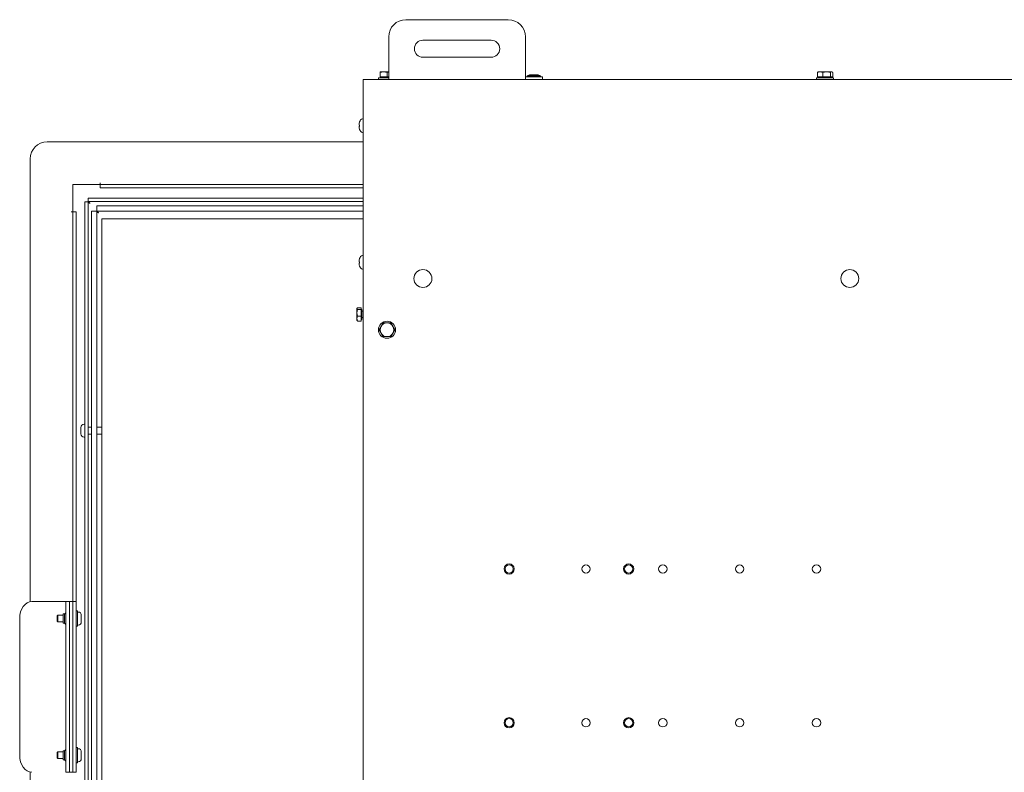
# Model space of a CAD drawing. Units: millimetres. Extents: x 0 to 3071, y 0 to 1444.
# Drawn here: x 798 to 1375, y 880 to 1321 of the extents above; entities that cross this region are included whole.
import ezdxf

# ---------------------------------------------------------------- set-up
doc = ezdxf.new("R2010")
doc.units = ezdxf.units.MM
doc.layers.add('Visible Edges(Audipack-ISO)', color=7, linetype='Continuous', lineweight=18)

# ---------------------------------------------------------------- blocks, each defined once
blk = doc.blocks.new('P3785_situation_Sheet_VIEW7')
at = {"layer": 'Visible Edges(Audipack-ISO)'}
for p, q in [((-296.95, 366.5), (-236.95, 366.5)), ((-306.95, 335.5), (-306.95, 356.5)), ((-286.95, 354.5), (-246.95, 354.5)), ((-226.95, 356.5), (-226.95, 335.5)), ((-246.95, 344.5), (-286.95, 344.5)), ((-309.95, 336), (-311.95, 336)), ((-311.95, 333), (-311.95, 335.64)), ((-306.95, 336), (-309.95, 336)), ((-307.95, 333), (-307.95, 335.64)), ((-306.95, 331.5), (-306.95, 335.5)), ((-226.95, 331.5), (-226.95, 335.5)), ((-55.95, 333), (-55.95, 335.64)), ((-55.45, 336), (-55.64, 335.9)), ((-54.38, 336), (-55.45, 336)), ((-50.55, 336), (-54.38, 336)), ((-52.8, 333), (-52.8, 335.64)), ((-47.63, 336), (-50.55, 336)), ((-48.3, 333), (-48.3, 335.64)), ((-47.45, 336), (-47.63, 336)), ((-47.45, 336), (-47.27, 335.9)), ((-46.95, 333), (-46.95, 335.64)), ((-321.95, 331.5), (-306.95, 331.5)), ((-321.95, 331.5), (-321.95, 327.5)), ((-312.95, 332.5), (-312.95, 331.5)), ((-306.95, 332.5), (-312.95, 332.5)), ((-307.95, 333), (-311.95, 333)), ((-311.3, 333), (-311.3, 332.5)), ((-306.95, 333), (-307.95, 333)), ((-226.95, 331.5), (-306.95, 331.5)), ((-216.95, 333), (-226.95, 333)), ((-226.95, 331.5), (484.95, 331.5)), ((-225.9, 333.6), (-225.9, 333)), ((-225.9, 333.6), (-218, 333.6)), ((-220, 334.2), (-223.9, 334.2)), ((-218, 333.6), (-218, 333)), ((-216.95, 333), (-216.95, 331.5)), ((-56.45, 332.5), (-56.45, 331.5)), ((-46.45, 332.5), (-56.45, 332.5)), ((-52.8, 333), (-55.95, 333)), ((-55.41, 332.7), (-55.41, 333)), ((-52.69, 332.7), (-55.41, 332.7)), ((-54.8, 332.7), (-54.8, 332.5)), ((-48.3, 333), (-52.8, 333)), ((-52.69, 332.7), (-52.69, 333)), ((-48.74, 332.7), (-52.69, 332.7)), ((-48.74, 332.7), (-48.74, 333)), ((-47.5, 332.7), (-48.74, 332.7)), ((-46.95, 333), (-48.3, 333)), ((-48.1, 332.7), (-48.1, 332.5)), ((-47.5, 332.7), (-47.5, 333)), ((-46.45, 332.5), (-46.45, 331.5)), ((-321.95, -274.5), (-321.95, 327.5)), ((-323.99, 306.62), (-323.99, 306.58)), ((-322.37, 308.46), (-321.95, 308.48)), ((-324.31, 304.07), (-323.99, 304.1)), ((-323.99, 304.74), (-323.99, 303.98)), ((-322.37, 300.54), (-321.95, 300.52)), ((-506.95, 295), (-321.95, 295)), ((-516.95, 25.9), (-516.95, 285)), ((-475.96, 271.01), (-475.95, 271.01)), ((-475.96, 270), (-475.96, 271.01)), ((-475.95, 271.01), (-475.95, 271)), ((-475.95, 271), (-475.95, 270)), ((-491.95, 270), (-475.96, 270)), ((-491.95, 254.01), (-491.95, 270)), ((-475.95, 270), (-475.95, 268)), ((-475.95, 270), (-321.95, 270)), ((-475.95, 268), (-321.95, 268)), ((-482.95, 259.9), (-484.95, 259.9)), ((-484.95, 259.9), (-484.95, -307.9)), ((-482.95, 259.9), (-482.95, -307.9)), ((-321.95, 262), (-482.85, 262)), ((-482.85, 260), (-482.85, 262)), ((-321.95, 260), (-482.85, 260)), ((-492.96, 254.01), (-491.95, 254.01)), ((-492.96, 254), (-492.96, 254.01)), ((-492.95, 254), (-492.96, 254)), ((-492.95, 254), (-491.95, 254)), ((-491.95, 36), (-491.95, 254)), ((-491.95, 254), (-489.95, 254)), ((-489.95, 36), (-489.95, 254)), ((-477.95, 254.4), (-480.95, 254.4)), ((-480.95, 254.4), (-480.95, -254.4)), ((-477.95, 254.4), (-477.95, -254.4)), ((-477.85, 257.5), (-477.85, 254.5)), ((-321.95, 257.5), (-477.85, 257.5)), ((-321.95, 254.5), (-477.85, 254.5)), ((-474.95, 250), (-321.95, 250)), ((-474.95, -250), (-474.95, 250)), ((-323.99, 226.62), (-323.99, 226.58)), ((-322.37, 228.46), (-321.95, 228.48)), ((-324.31, 224.07), (-323.99, 224.1)), ((-323.99, 224.74), (-323.99, 223.98)), ((-322.37, 220.54), (-321.95, 220.52)), ((-325.55, 197.5), (-325.48, 197.62)), ((-325.55, 197.5), (-325.55, 197.38)), ((-325.55, 197.38), (-325.55, 194.92)), ((-323.15, 197.9), (-325.24, 197.9)), ((-323.15, 196.87), (-325.24, 196.87)), ((-323.15, 197.9), (-323.15, 196.87)), ((-323.15, 196.95), (-322.75, 196.95)), ((-323.15, 196.87), (-323.15, 192.97)), ((-322.75, 191.05), (-322.75, 196.95)), ((-325.55, 194.92), (-325.55, 191.53)), ((-325.55, 191.53), (-325.55, 190.5)), ((-325.55, 190.5), (-325.48, 190.38)), ((-323.15, 192.97), (-325.24, 192.97)), ((-323.15, 192.97), (-323.15, 190.1)), ((-323.15, 191.05), (-322.75, 191.05)), ((-322.75, 195.81), (-321.95, 195.81)), ((-322.75, 192.19), (-321.95, 192.19)), ((-323.15, 190.1), (-325.24, 190.1)), ((-487.15, 124.1), (-487.15, 127.9)), ((-485.25, 129.8), (-484.95, 129.8)), ((-482.95, 128), (-480.95, 128)), ((-477.95, 128), (-474.95, 128)), ((-485.25, 122.2), (-484.95, 122.2)), ((-482.95, 124), (-480.95, 124)), ((-477.95, 124), (-474.95, 124)), ((-491.95, 36), (-491.95, 26)), ((-489.95, 26), (-489.95, 36)), ((-515.97, 26), (-505.66, 26)), ((-505.66, 26), (-503.54, 26)), ((-495.95, 26), (-503.54, 26)), ((-495.95, 26), (-493.95, 26)), ((-495.95, 16), (-495.95, 26)), ((-491.95, 26), (-493.95, 26)), ((-493.95, 16), (-493.95, 26)), ((-491.95, 26), (-491.95, 16)), ((-489.95, 26), (-491.95, 26)), ((-489.95, 26), (-489.95, 16)), ((-501.15, 17.57), (-500.72, 18)), ((-501.15, 14.43), (-501.15, 17.57)), ((-497.5, 18), (-500.72, 18)), ((-500.72, 18), (-500.72, 14)), ((-497.5, 18.65), (-496.75, 18.65)), ((-497.5, 13.35), (-497.5, 18.65)), ((-496.75, 13.35), (-496.75, 18.65)), ((-489.95, 20.5), (-489.15, 20.5)), ((-489.15, 20.5), (-489.15, 11.5)), ((-488.85, 19.8), (-489.15, 19.8)), ((-486.95, 17.9), (-486.95, 14.1)), ((-523.05, -64), (-523.05, 16)), ((-501.15, 14.43), (-500.72, 14)), ((-497.5, 14), (-500.72, 14)), ((-497.5, 13.35), (-496.75, 13.35)), ((-495.95, 16), (-495.95, -64)), ((-493.95, 16), (-493.95, -64)), ((-491.95, -64), (-491.95, 16)), ((-489.95, -64), (-489.95, 16)), ((-488.85, 12.2), (-489.15, 12.2)), ((-489.95, 11.5), (-489.15, 11.5)), ((-501.15, -62.43), (-500.72, -62)), ((-501.15, -65.57), (-501.15, -62.43)), ((-497.5, -62), (-500.72, -62)), ((-500.72, -62), (-500.72, -66)), ((-497.5, -61.35), (-496.75, -61.35)), ((-497.5, -66.65), (-497.5, -61.35)), ((-496.75, -66.65), (-496.75, -61.35)), ((-489.95, -59.5), (-489.15, -59.5)), ((-489.15, -59.5), (-489.15, -68.5)), ((-488.85, -60.2), (-489.15, -60.2)), ((-486.95, -62.1), (-486.95, -65.9)), ((-501.15, -65.57), (-500.72, -66)), ((-497.5, -66), (-500.72, -66)), ((-497.5, -66.65), (-496.75, -66.65)), ((-495.95, -74), (-495.95, -64)), ((-493.95, -74), (-493.95, -64)), ((-491.95, -64), (-491.95, -74)), ((-489.95, -64), (-489.95, -74)), ((-489.95, -68.5), (-489.15, -68.5)), ((-488.85, -67.8), (-489.15, -67.8)), ((-516.95, -333), (-516.95, -73.9)), ((-495.95, -74), (-493.95, -74)), ((-493.95, -74), (-491.95, -74)), ((-491.95, -74), (-489.95, -74))]:
    blk.add_line(p, q, dxfattribs=at)
for centre, radius in [((-286.95, 215), 5.25), ((-36.95, 215), 5.25), ((-307.95, 185), 5), ((-236.45, 45), 3), ((-236.45, 45), 2.39), ((-191.45, 45), 2.46), ((-166.45, 45), 3), ((-166.45, 45), 2.39), ((-146.45, 45), 2.46), ((-101.45, 45), 2.46), ((-56.45, 45), 2.46), ((-236.45, -45), 3), ((-236.45, -45), 2.39), ((-191.45, -45), 2.46), ((-166.45, -45), 3), ((-166.45, -45), 2.39), ((-146.45, -45), 2.46), ((-101.45, -45), 2.46), ((-56.45, -45), 2.46)]:
    blk.add_circle(centre, radius, dxfattribs=at)
at = {"layer": 'Visible Edges(Audipack-ISO)', "extrusion": (0, 0, -1)}
for centre, radius, start, end in [((296.95, 356.5), 10, 360, 90), ((236.95, 356.5), 10, 90, 180), ((286.95, 349.5), 5, 270, 90), ((246.95, 349.5), 5, 90, 270), ((223.9, 330.57), 3.63, 56.60151, 90), ((220, 330.57), 3.63, 90, 123.39849), ((323.82, 306.62), 0.166, 360, 19.55915), ((317.85, 304.5), 6.5, 19.55915, 30.79133), ((322.32, 307.16), 1.3, 30.79133, 88), ((323.82, 302.38), 0.166, 340.44085, 353.73928), ((317.85, 304.5), 6.5, 329.20867, 340.44085), ((322.32, 301.84), 1.3, 272, 329.20867), ((506.95, 285), 10, 360, 90), ((323.82, 226.62), 0.166, 360, 19.55915), ((317.85, 224.5), 6.5, 19.55915, 30.79133), ((322.32, 227.16), 1.3, 30.79133, 88), ((323.82, 222.38), 0.166, 340.44085, 353.73928), ((317.85, 224.5), 6.5, 329.20867, 340.44085), ((322.32, 221.84), 1.3, 272, 329.20867), ((485.25, 127.9), 1.9, 360, 90), ((485.25, 124.1), 1.9, 270, 360), ((497.49, 20), 1.54, 180, 241.30134), ((488.85, 17.9), 1.9, 90, 180), ((497.49, 12), 1.54, 118.69866, 180), ((488.85, 14.1), 1.9, 180, 270), ((497.49, -60), 1.54, 180, 241.30134), ((488.85, -62.1), 1.9, 90, 180), ((497.49, -68), 1.54, 118.69866, 180), ((488.85, -65.9), 1.9, 180, 270)]:
    blk.add_arc(centre, radius, start, end, dxfattribs=at)
at = {"layer": 'Visible Edges(Audipack-ISO)'}
for start, end in [(150, 210), (90, 150), (30, 90), (330, 30), (210, 270), (270, 330)]:
    blk.add_arc((-307.95, 185), 4, start, end, dxfattribs=at)
for centre, major_axis, ratio, start_param, end_param in [((-317.87, 304.49), (3.16, -5.68), 0.99501, 3.868803, 4.098094), ((-317.87, 304.69), (-6.47, -0.57), 0.048562, 5.946284, 6.175106), ((-317.87, 304.69), (-6.47, -0.57), 0.086679, 0.096213, 0.329539), ((-317.87, 224.49), (3.16, -5.68), 0.99501, 3.868803, 4.098094), ((-317.87, 224.69), (-6.47, -0.57), 0.048562, 5.946284, 6.175106), ((-317.87, 224.69), (-6.47, -0.57), 0.086679, 0.096213, 0.329539)]:
    blk.add_ellipse(centre, major_axis=major_axis, ratio=ratio, start_param=start_param, end_param=end_param, dxfattribs=at)
at = {"layer": 'Visible Edges(Audipack-ISO)', "extrusion": (0, 0, -1)}
for centre, major_axis, ratio, start_param, end_param in [((-317.87, 304.52), (4.58, 4.61), 0.992417, 4.029751, 4.263076), ((-317.87, 304.31), (-6.47, 0.57), 0.048562, 5.941781, 6.175106), ((-317.87, 304.51), (3.16, 5.68), 0.99501, 3.864768, 4.098094), ((-317.87, 224.52), (4.58, 4.61), 0.992417, 4.029751, 4.263076), ((-317.87, 224.31), (-6.47, 0.57), 0.048562, 5.941781, 6.175106), ((-317.87, 224.51), (3.16, 5.68), 0.99501, 3.864768, 4.098094), ((-515.97, 16), (0, 10), 0.707107, 4.712389, 6.283185), ((-515.97, -64), (0, -10), 0.707107, 0, 1.570796)]:
    blk.add_ellipse(centre, major_axis=major_axis, ratio=ratio, start_param=start_param, end_param=end_param, dxfattribs=at)
at = {"layer": 'Visible Edges(Audipack-ISO)'}
for points, knots in [([(-311.95, 335.64), (-311.95, 335.65), (-311.95, 335.67), (-311.95, 335.7), (-311.95, 335.73), (-311.95, 335.75), (-311.95, 335.78), (-311.95, 335.8), (-311.95, 335.82), (-311.95, 335.84), (-311.95, 335.86), (-311.95, 335.88), (-311.95, 335.9), (-311.95, 335.91), (-311.95, 335.93), (-311.95, 335.94), (-311.95, 335.95), (-311.95, 335.96), (-311.95, 335.97), (-311.95, 335.98), (-311.95, 335.98), (-311.95, 335.99), (-311.95, 335.99), (-311.95, 336), (-311.95, 336), (-311.95, 336), (-311.95, 336)], [0, 0, 0, 0, 0.0301436, 0.058794, 0.0859866, 0.111753, 0.136123, 0.1591238, 0.1807803, 0.201115, 0.2201483, 0.2378985, 0.2543819, 0.2696127, 0.2836034, 0.2963641, 0.3079036, 0.318228, 0.3273425, 0.3352499, 0.3419513, 0.3474453, 0.3517294, 0.354799, 0.3566474, 0.3572658, 0.3572658, 0.3572658, 0.3572658]), ([(-309.95, 336), (-309.98, 336), (-310.03, 336), (-310.11, 336), (-310.19, 335.99), (-310.27, 335.99), (-310.35, 335.98), (-310.43, 335.98), (-310.51, 335.97), (-310.59, 335.96), (-310.67, 335.95), (-310.76, 335.94), (-310.84, 335.93), (-310.92, 335.91), (-311, 335.9), (-311.08, 335.88), (-311.17, 335.86), (-311.25, 335.84), (-311.33, 335.82), (-311.42, 335.8), (-311.51, 335.78), (-311.59, 335.75), (-311.68, 335.73), (-311.77, 335.7), (-311.86, 335.67), (-311.92, 335.65), (-311.95, 335.64)], [0, 0, 0, 0, 0.080172, 0.160175, 0.240091, 0.320002, 0.399988, 0.48013, 0.560507, 0.641198, 0.722282, 0.803837, 0.885942, 0.968676, 1.052119, 1.136351, 1.221453, 1.307508, 1.3946, 1.482813, 1.572234, 1.662953, 1.755061, 1.84865, 1.943819, 2.040667, 2.040667, 2.040667, 2.040667]), ([(-307.95, 335.64), (-307.98, 335.65), (-308.05, 335.67), (-308.14, 335.7), (-308.23, 335.73), (-308.31, 335.75), (-308.4, 335.78), (-308.49, 335.8), (-308.57, 335.82), (-308.66, 335.84), (-308.74, 335.86), (-308.83, 335.88), (-308.91, 335.9), (-308.99, 335.91), (-309.07, 335.93), (-309.15, 335.94), (-309.23, 335.95), (-309.31, 335.96), (-309.39, 335.97), (-309.47, 335.98), (-309.55, 335.98), (-309.63, 335.99), (-309.71, 335.99), (-309.79, 336), (-309.87, 336), (-309.93, 336), (-309.95, 336)], [0, 0, 0, 0, 0.096847, 0.192016, 0.285606, 0.377714, 0.468433, 0.557854, 0.646067, 0.733158, 0.819214, 0.904316, 0.988548, 1.071991, 1.154725, 1.23683, 1.318385, 1.399469, 1.48016, 1.560537, 1.640679, 1.720665, 1.800576, 1.880492, 1.960495, 2.040667, 2.040667, 2.040667, 2.040667]), ([(-306.95, 335.91), (-306.97, 335.9), (-306.99, 335.9), (-307.03, 335.89), (-307.07, 335.88), (-307.11, 335.87), (-307.15, 335.87), (-307.19, 335.86), (-307.23, 335.85), (-307.27, 335.84), (-307.32, 335.83), (-307.36, 335.82), (-307.4, 335.81), (-307.44, 335.8), (-307.48, 335.79), (-307.52, 335.77), (-307.56, 335.76), (-307.61, 335.75), (-307.65, 335.74), (-307.69, 335.73), (-307.73, 335.71), (-307.78, 335.7), (-307.82, 335.69), (-307.87, 335.67), (-307.91, 335.66), (-307.94, 335.65), (-307.95, 335.64)], [0, 0, 0, 0, 0.040236, 0.080654, 0.121262, 0.16207, 0.203087, 0.244321, 0.285783, 0.327481, 0.369425, 0.411625, 0.45409, 0.496829, 0.539854, 0.583172, 0.626795, 0.670733, 0.714996, 0.759594, 0.804539, 0.849839, 0.895508, 0.941555, 0.987992, 1.03483, 1.03483, 1.03483, 1.03483]), ([(-54.38, 336), (-54.4, 336), (-54.44, 336), (-54.5, 336), (-54.57, 335.99), (-54.63, 335.99), (-54.69, 335.98), (-54.76, 335.98), (-54.82, 335.97), (-54.88, 335.96), (-54.94, 335.95), (-55.01, 335.94), (-55.07, 335.93), (-55.14, 335.91), (-55.2, 335.9), (-55.27, 335.88), (-55.33, 335.86), (-55.4, 335.84), (-55.47, 335.82), (-55.53, 335.8), (-55.6, 335.78), (-55.67, 335.75), (-55.74, 335.73), (-55.81, 335.7), (-55.88, 335.67), (-55.93, 335.65), (-55.95, 335.64)], [0, 0, 0, 0, 0.063199, 0.126274, 0.189298, 0.252344, 0.315486, 0.378795, 0.442341, 0.506195, 0.570426, 0.635105, 0.700301, 0.766084, 0.832524, 0.899692, 0.96766, 1.036499, 1.106282, 1.177083, 1.248979, 1.322046, 1.396363, 1.472011, 1.549074, 1.627638, 1.627638, 1.627638, 1.627638]), ([(-55.95, 335.64), (-55.95, 335.65), (-55.94, 335.66), (-55.93, 335.67), (-55.91, 335.68), (-55.9, 335.7), (-55.88, 335.71), (-55.87, 335.72), (-55.86, 335.73), (-55.84, 335.75), (-55.83, 335.76), (-55.82, 335.77), (-55.8, 335.78), (-55.79, 335.79), (-55.78, 335.8), (-55.76, 335.81), (-55.75, 335.82), (-55.74, 335.83), (-55.72, 335.84), (-55.71, 335.85), (-55.7, 335.86), (-55.69, 335.86), (-55.67, 335.87), (-55.66, 335.88), (-55.65, 335.89), (-55.64, 335.89), (-55.64, 335.9)], [0, 0, 0, 0, 0.0197599, 0.0392371, 0.0584372, 0.0773656, 0.0960281, 0.1144298, 0.132576, 0.1504721, 0.1681236, 0.1855351, 0.2027124, 0.2196603, 0.2363841, 0.2528886, 0.2691792, 0.2852607, 0.3011383, 0.3168171, 0.3323022, 0.3475986, 0.3627116, 0.3776459, 0.3924068, 0.4069996, 0.4069996, 0.4069996, 0.4069996]), ([(-52.8, 335.64), (-52.82, 335.65), (-52.87, 335.67), (-52.94, 335.7), (-53.01, 335.73), (-53.08, 335.75), (-53.15, 335.78), (-53.22, 335.8), (-53.29, 335.82), (-53.36, 335.84), (-53.42, 335.86), (-53.49, 335.88), (-53.55, 335.9), (-53.62, 335.91), (-53.68, 335.93), (-53.75, 335.94), (-53.81, 335.95), (-53.87, 335.96), (-53.94, 335.97), (-54, 335.98), (-54.06, 335.98), (-54.12, 335.99), (-54.19, 335.99), (-54.25, 336), (-54.31, 336), (-54.36, 336), (-54.38, 336)], [0, 0, 0, 0, 0.078563, 0.155626, 0.231275, 0.305592, 0.378659, 0.450554, 0.521356, 0.591139, 0.659978, 0.727945, 0.795114, 0.861554, 0.927337, 0.992533, 1.057212, 1.121443, 1.185297, 1.248843, 1.312151, 1.375293, 1.43834, 1.501364, 1.564439, 1.627638, 1.627638, 1.627638, 1.627638]), ([(-50.55, 336), (-50.58, 336), (-50.64, 336), (-50.73, 336), (-50.82, 335.99), (-50.91, 335.99), (-51, 335.98), (-51.09, 335.98), (-51.18, 335.97), (-51.27, 335.96), (-51.36, 335.95), (-51.45, 335.94), (-51.54, 335.93), (-51.63, 335.91), (-51.73, 335.9), (-51.82, 335.88), (-51.91, 335.86), (-52.01, 335.84), (-52.1, 335.82), (-52.2, 335.8), (-52.3, 335.78), (-52.4, 335.75), (-52.49, 335.73), (-52.6, 335.7), (-52.7, 335.67), (-52.77, 335.65), (-52.8, 335.64)], [0, 0, 0, 0, 0.090183, 0.18017, 0.270051, 0.359913, 0.449842, 0.539925, 0.630247, 0.720893, 0.811946, 0.903491, 0.995614, 1.0884, 1.181934, 1.276302, 1.371594, 1.467896, 1.565301, 1.6639, 1.763787, 1.865059, 1.967814, 2.072154, 2.178184, 2.286013, 2.286013, 2.286013, 2.286013]), ([(-48.3, 335.64), (-48.34, 335.65), (-48.4, 335.67), (-48.51, 335.7), (-48.61, 335.73), (-48.71, 335.75), (-48.8, 335.78), (-48.9, 335.8), (-49, 335.82), (-49.09, 335.84), (-49.19, 335.86), (-49.28, 335.88), (-49.37, 335.9), (-49.47, 335.91), (-49.56, 335.93), (-49.65, 335.94), (-49.74, 335.95), (-49.83, 335.96), (-49.92, 335.97), (-50.01, 335.98), (-50.1, 335.98), (-50.19, 335.99), (-50.28, 335.99), (-50.37, 336), (-50.46, 336), (-50.52, 336), (-50.55, 336)], [0, 0, 0, 0, 0.107828, 0.213859, 0.318199, 0.420954, 0.522226, 0.622113, 0.720711, 0.818116, 0.914419, 1.00971, 1.104079, 1.197613, 1.290399, 1.382521, 1.474067, 1.56512, 1.655766, 1.746087, 1.83617, 1.9261, 2.015962, 2.105843, 2.19583, 2.286013, 2.286013, 2.286013, 2.286013]), ([(-47.63, 336), (-47.64, 336), (-47.65, 336), (-47.68, 336), (-47.71, 335.99), (-47.74, 335.99), (-47.76, 335.98), (-47.79, 335.98), (-47.82, 335.97), (-47.84, 335.96), (-47.87, 335.95), (-47.9, 335.94), (-47.92, 335.93), (-47.95, 335.91), (-47.98, 335.9), (-48.01, 335.88), (-48.04, 335.86), (-48.06, 335.84), (-48.09, 335.82), (-48.12, 335.8), (-48.15, 335.78), (-48.18, 335.75), (-48.21, 335.73), (-48.24, 335.7), (-48.27, 335.67), (-48.29, 335.65), (-48.3, 335.64)], [0, 0, 0, 0, 0.0269912, 0.0539754, 0.081029, 0.1082268, 0.1356421, 0.1633453, 0.1914055, 0.2198891, 0.248861, 0.278384, 0.3085192, 0.3393258, 0.3708618, 0.4031842, 0.4363488, 0.4704107, 0.5054246, 0.5414449, 0.5785262, 0.616723, 0.6560913, 0.696687, 0.7385675, 0.7817922, 0.7817922, 0.7817922, 0.7817922]), ([(-46.95, 335.64), (-46.96, 335.65), (-46.99, 335.67), (-47.02, 335.7), (-47.05, 335.73), (-47.08, 335.75), (-47.11, 335.78), (-47.13, 335.8), (-47.16, 335.82), (-47.19, 335.84), (-47.22, 335.86), (-47.25, 335.88), (-47.28, 335.9), (-47.3, 335.91), (-47.33, 335.93), (-47.36, 335.94), (-47.39, 335.95), (-47.41, 335.96), (-47.44, 335.97), (-47.47, 335.98), (-47.49, 335.98), (-47.52, 335.99), (-47.55, 335.99), (-47.57, 336), (-47.6, 336), (-47.62, 336), (-47.63, 336)], [0, 0, 0, 0, 0.0432248, 0.0851052, 0.1257009, 0.165069, 0.203266, 0.2403472, 0.2763675, 0.3113813, 0.3454433, 0.3786079, 0.4109303, 0.4424666, 0.4732732, 0.5034084, 0.5329313, 0.5619031, 0.5903868, 0.6184467, 0.6461503, 0.6735654, 0.7007633, 0.7278169, 0.754801, 0.7817922, 0.7817922, 0.7817922, 0.7817922]), ([(-324.31, 305.19), (-324.31, 305.19), (-324.31, 305.18), (-324.31, 305.17), (-324.31, 305.16), (-324.31, 305.15), (-324.31, 305.14), (-324.31, 305.13), (-324.32, 305.11), (-324.32, 305.1), (-324.32, 305.09), (-324.32, 305.08), (-324.32, 305.07), (-324.32, 305.06), (-324.32, 305.05), (-324.32, 305.04), (-324.32, 305.03), (-324.32, 305.03), (-324.32, 305.02), (-324.32, 305.01), (-324.32, 305), (-324.32, 304.99), (-324.32, 304.99), (-324.32, 304.98), (-324.32, 304.97), (-324.32, 304.97), (-324.32, 304.97)], [0, 0, 0, 0, 0.0108251, 0.0217396, 0.0327099, 0.043701, 0.0546782, 0.0656067, 0.0764517, 0.0871788, 0.0977531, 0.1081401, 0.1183093, 0.1282382, 0.1379047, 0.1472869, 0.1563629, 0.1651109, 0.1735088, 0.181535, 0.1891675, 0.1964156, 0.2034045, 0.21013, 0.2165681, 0.2226956, 0.2226956, 0.2226956, 0.2226956]), ([(-324.31, 304.84), (-324.31, 304.84), (-324.31, 304.84), (-324.31, 304.84), (-324.31, 304.85), (-324.32, 304.85), (-324.32, 304.86), (-324.32, 304.86), (-324.32, 304.87), (-324.32, 304.88), (-324.32, 304.89), (-324.32, 304.91), (-324.32, 304.92), (-324.32, 304.93), (-324.32, 304.95), (-324.32, 304.96), (-324.32, 304.98), (-324.32, 304.99), (-324.32, 305.01), (-324.32, 305.03), (-324.32, 305.05), (-324.32, 305.07), (-324.31, 305.08), (-324.31, 305.1), (-324.31, 305.12), (-324.31, 305.13), (-324.31, 305.14)], [0, 0, 0, 0, 0.0024413, 0.0057774, 0.0101654, 0.0156741, 0.022339, 0.030181, 0.0391843, 0.0492509, 0.0602666, 0.0721147, 0.0846777, 0.0978629, 0.1119814, 0.1270721, 0.1430233, 0.1597232, 0.1770602, 0.1949218, 0.2131751, 0.2316634, 0.2502286, 0.2687126, 0.2869571, 0.3049502, 0.3049502, 0.3049502, 0.3049502]), ([(-324.31, 304.16), (-324.31, 304.16), (-324.31, 304.16), (-324.31, 304.16), (-324.31, 304.16), (-324.31, 304.16), (-324.31, 304.15), (-324.31, 304.15), (-324.32, 304.15), (-324.32, 304.14), (-324.32, 304.14), (-324.32, 304.14), (-324.32, 304.13), (-324.32, 304.12), (-324.32, 304.12), (-324.32, 304.11), (-324.32, 304.11), (-324.32, 304.1), (-324.32, 304.09), (-324.32, 304.08), (-324.32, 304.08), (-324.32, 304.07), (-324.32, 304.06), (-324.32, 304.05), (-324.32, 304.04), (-324.32, 304.03), (-324.32, 304.03)], [0, 0, 0, 0, 0.0013839, 0.003054, 0.0050662, 0.0074531, 0.0102344, 0.0134225, 0.0170258, 0.0210504, 0.0255007, 0.03038, 0.0356825, 0.0413859, 0.0474656, 0.0538966, 0.0606536, 0.0677111, 0.0750435, 0.0826248, 0.0904293, 0.0984652, 0.106871, 0.1156435, 0.1247586, 0.1341923, 0.1341923, 0.1341923, 0.1341923]), ([(-324.31, 303.81), (-324.31, 303.82), (-324.31, 303.83), (-324.31, 303.85), (-324.31, 303.86), (-324.32, 303.88), (-324.32, 303.9), (-324.32, 303.92), (-324.32, 303.93), (-324.32, 303.95), (-324.32, 303.96), (-324.32, 303.98), (-324.32, 303.99), (-324.32, 304), (-324.32, 304.02), (-324.32, 304.03), (-324.32, 304.04), (-324.32, 304.05), (-324.32, 304.05), (-324.32, 304.06), (-324.32, 304.07), (-324.32, 304.07), (-324.31, 304.07), (-324.31, 304.07), (-324.31, 304.07), (-324.31, 304.07), (-324.31, 304.07)], [0, 0, 0, 0, 0.0180294, 0.0362434, 0.054484, 0.072592, 0.0904085, 0.1077748, 0.1245467, 0.1406176, 0.1558873, 0.1702553, 0.1836214, 0.1959093, 0.2074034, 0.2181323, 0.2279884, 0.2368656, 0.2446603, 0.2512759, 0.2566794, 0.2609156, 0.2640644, 0.2662957, 0.2680295, 0.2700086, 0.2700086, 0.2700086, 0.2700086]), ([(-323.98, 303.97), (-323.98, 303.97), (-323.98, 303.97), (-323.98, 303.97), (-323.98, 303.97), (-323.98, 303.97), (-323.98, 303.97), (-323.98, 303.97), (-323.98, 303.97), (-323.98, 303.97), (-323.98, 303.97), (-323.99, 303.98), (-323.99, 303.98), (-323.99, 303.98), (-323.99, 303.98), (-323.99, 303.98), (-323.99, 303.98), (-323.99, 303.98), (-323.99, 303.98), (-323.99, 303.98), (-323.99, 303.98), (-323.99, 303.98), (-323.99, 303.98), (-323.99, 303.98), (-323.99, 303.98), (-323.99, 303.98), (-323.99, 303.98)], [0, 0, 0, 0, 0.00075327, 0.00148072, 0.00218331, 0.00286025, 0.00351138, 0.00413651, 0.00473492, 0.0053065, 0.00585112, 0.00636818, 0.00685764, 0.00731926, 0.00775316, 0.00815925, 0.00853758, 0.00888866, 0.00921292, 0.00951114, 0.00978453, 0.01003527, 0.01026574, 0.01047953, 0.01068179, 0.01087689, 0.01087689, 0.01087689, 0.01087689]), ([(-481.95, 259), (-481.98, 259.01), (-482.02, 259.04), (-482.08, 259.07), (-482.15, 259.11), (-482.21, 259.15), (-482.27, 259.19), (-482.34, 259.22), (-482.4, 259.26), (-482.45, 259.3), (-482.51, 259.34), (-482.56, 259.37), (-482.61, 259.41), (-482.66, 259.45), (-482.71, 259.49), (-482.75, 259.52), (-482.78, 259.56), (-482.82, 259.6), (-482.85, 259.64), (-482.88, 259.67), (-482.9, 259.71), (-482.92, 259.75), (-482.94, 259.79), (-482.95, 259.82), (-482.95, 259.86), (-482.95, 259.89), (-482.95, 259.9)], [0, 0, 0, 0, 0.075528, 0.150602, 0.225095, 0.298828, 0.371678, 0.443448, 0.514021, 0.58296, 0.649923, 0.714858, 0.777676, 0.838306, 0.896675, 0.952787, 1.006359, 1.057395, 1.105972, 1.152222, 1.196365, 1.238495, 1.278855, 1.31784, 1.355904, 1.393539, 1.393539, 1.393539, 1.393539]), ([(-482.85, 260), (-482.84, 260), (-482.82, 260), (-482.78, 259.99), (-482.74, 259.98), (-482.7, 259.97), (-482.67, 259.95), (-482.63, 259.92), (-482.59, 259.9), (-482.55, 259.87), (-482.52, 259.83), (-482.48, 259.79), (-482.44, 259.75), (-482.4, 259.71), (-482.37, 259.66), (-482.33, 259.61), (-482.29, 259.56), (-482.25, 259.5), (-482.22, 259.44), (-482.18, 259.38), (-482.14, 259.32), (-482.1, 259.26), (-482.07, 259.2), (-482.03, 259.13), (-481.99, 259.07), (-481.97, 259.02), (-481.95, 259)], [0, 0, 0, 0, 0.037635, 0.075642, 0.114525, 0.154757, 0.196691, 0.240666, 0.286963, 0.335584, 0.386513, 0.439829, 0.495588, 0.553818, 0.614495, 0.677595, 0.742759, 0.8098, 0.878613, 0.949074, 1.021051, 1.094176, 1.168141, 1.242794, 1.317989, 1.39355, 1.39355, 1.39355, 1.39355]), ([(-476.95, 253.5), (-476.98, 253.51), (-477.02, 253.54), (-477.08, 253.57), (-477.15, 253.61), (-477.21, 253.65), (-477.27, 253.69), (-477.34, 253.72), (-477.4, 253.76), (-477.45, 253.8), (-477.51, 253.84), (-477.56, 253.87), (-477.61, 253.91), (-477.66, 253.95), (-477.71, 253.99), (-477.75, 254.02), (-477.78, 254.06), (-477.82, 254.1), (-477.85, 254.14), (-477.88, 254.17), (-477.9, 254.21), (-477.92, 254.25), (-477.94, 254.29), (-477.95, 254.32), (-477.95, 254.36), (-477.95, 254.39), (-477.95, 254.4)], [0, 0, 0, 0, 0.075519, 0.150602, 0.225085, 0.298828, 0.371668, 0.443439, 0.514021, 0.58295, 0.649913, 0.714848, 0.777666, 0.838296, 0.896677, 0.952789, 1.006362, 1.057384, 1.10596, 1.152226, 1.196369, 1.238482, 1.278841, 1.317826, 1.35589, 1.393545, 1.393545, 1.393545, 1.393545]), ([(-477.85, 254.5), (-477.84, 254.5), (-477.82, 254.5), (-477.78, 254.49), (-477.74, 254.48), (-477.7, 254.47), (-477.67, 254.45), (-477.63, 254.42), (-477.59, 254.4), (-477.55, 254.37), (-477.52, 254.33), (-477.48, 254.29), (-477.44, 254.25), (-477.4, 254.21), (-477.37, 254.16), (-477.33, 254.11), (-477.29, 254.06), (-477.25, 254), (-477.22, 253.94), (-477.18, 253.88), (-477.14, 253.82), (-477.1, 253.76), (-477.07, 253.7), (-477.03, 253.63), (-476.99, 253.57), (-476.97, 253.52), (-476.95, 253.5)], [0, 0, 0, 0, 0.037636, 0.07564, 0.114528, 0.154753, 0.196696, 0.240671, 0.286967, 0.335576, 0.386506, 0.439835, 0.495594, 0.55381, 0.614501, 0.677601, 0.742765, 0.809807, 0.878619, 0.949065, 1.021057, 1.094182, 1.168147, 1.242801, 1.317995, 1.39354, 1.39354, 1.39354, 1.39354]), ([(-324.31, 225.19), (-324.31, 225.19), (-324.31, 225.18), (-324.31, 225.17), (-324.31, 225.16), (-324.31, 225.15), (-324.31, 225.14), (-324.31, 225.13), (-324.32, 225.11), (-324.32, 225.1), (-324.32, 225.09), (-324.32, 225.08), (-324.32, 225.07), (-324.32, 225.06), (-324.32, 225.05), (-324.32, 225.04), (-324.32, 225.03), (-324.32, 225.03), (-324.32, 225.02), (-324.32, 225.01), (-324.32, 225), (-324.32, 224.99), (-324.32, 224.99), (-324.32, 224.98), (-324.32, 224.97), (-324.32, 224.97), (-324.32, 224.97)], [0, 0, 0, 0, 0.0108251, 0.0217396, 0.0327099, 0.043701, 0.0546782, 0.0656067, 0.0764517, 0.0871788, 0.0977531, 0.1081401, 0.1183093, 0.1282382, 0.1379047, 0.1472869, 0.1563629, 0.1651109, 0.1735088, 0.181535, 0.1891675, 0.1964156, 0.2034045, 0.21013, 0.2165681, 0.2226956, 0.2226956, 0.2226956, 0.2226956]), ([(-324.31, 224.84), (-324.31, 224.84), (-324.31, 224.84), (-324.31, 224.84), (-324.31, 224.85), (-324.32, 224.85), (-324.32, 224.86), (-324.32, 224.86), (-324.32, 224.87), (-324.32, 224.88), (-324.32, 224.89), (-324.32, 224.91), (-324.32, 224.92), (-324.32, 224.93), (-324.32, 224.95), (-324.32, 224.96), (-324.32, 224.98), (-324.32, 224.99), (-324.32, 225.01), (-324.32, 225.03), (-324.32, 225.05), (-324.32, 225.07), (-324.31, 225.08), (-324.31, 225.1), (-324.31, 225.12), (-324.31, 225.13), (-324.31, 225.14)], [0, 0, 0, 0, 0.0024413, 0.0057774, 0.0101654, 0.0156741, 0.022339, 0.030181, 0.0391843, 0.0492509, 0.0602666, 0.0721147, 0.0846777, 0.0978629, 0.1119814, 0.1270721, 0.1430233, 0.1597232, 0.1770602, 0.1949218, 0.2131751, 0.2316634, 0.2502286, 0.2687126, 0.2869571, 0.3049502, 0.3049502, 0.3049502, 0.3049502]), ([(-324.31, 224.16), (-324.31, 224.16), (-324.31, 224.16), (-324.31, 224.16), (-324.31, 224.16), (-324.31, 224.16), (-324.31, 224.15), (-324.31, 224.15), (-324.32, 224.15), (-324.32, 224.14), (-324.32, 224.14), (-324.32, 224.14), (-324.32, 224.13), (-324.32, 224.12), (-324.32, 224.12), (-324.32, 224.11), (-324.32, 224.11), (-324.32, 224.1), (-324.32, 224.09), (-324.32, 224.08), (-324.32, 224.08), (-324.32, 224.07), (-324.32, 224.06), (-324.32, 224.05), (-324.32, 224.04), (-324.32, 224.03), (-324.32, 224.03)], [0, 0, 0, 0, 0.0013839, 0.003054, 0.0050662, 0.0074531, 0.0102344, 0.0134225, 0.0170258, 0.0210504, 0.0255007, 0.03038, 0.0356825, 0.0413859, 0.0474656, 0.0538966, 0.0606536, 0.0677111, 0.0750435, 0.0826248, 0.0904293, 0.0984652, 0.106871, 0.1156435, 0.1247586, 0.1341923, 0.1341923, 0.1341923, 0.1341923]), ([(-324.31, 223.81), (-324.31, 223.82), (-324.31, 223.83), (-324.31, 223.85), (-324.31, 223.86), (-324.32, 223.88), (-324.32, 223.9), (-324.32, 223.92), (-324.32, 223.93), (-324.32, 223.95), (-324.32, 223.96), (-324.32, 223.98), (-324.32, 223.99), (-324.32, 224), (-324.32, 224.02), (-324.32, 224.03), (-324.32, 224.04), (-324.32, 224.05), (-324.32, 224.05), (-324.32, 224.06), (-324.32, 224.07), (-324.32, 224.07), (-324.31, 224.07), (-324.31, 224.07), (-324.31, 224.07), (-324.31, 224.07), (-324.31, 224.07)], [0, 0, 0, 0, 0.0180294, 0.0362434, 0.054484, 0.072592, 0.0904085, 0.1077748, 0.1245467, 0.1406176, 0.1558873, 0.1702553, 0.1836214, 0.1959093, 0.2074034, 0.2181323, 0.2279884, 0.2368656, 0.2446603, 0.2512759, 0.2566794, 0.2609156, 0.2640644, 0.2662957, 0.2680295, 0.2700086, 0.2700086, 0.2700086, 0.2700086]), ([(-323.98, 223.97), (-323.98, 223.97), (-323.98, 223.97), (-323.98, 223.97), (-323.98, 223.97), (-323.98, 223.97), (-323.98, 223.97), (-323.98, 223.97), (-323.98, 223.97), (-323.98, 223.97), (-323.98, 223.97), (-323.99, 223.98), (-323.99, 223.98), (-323.99, 223.98), (-323.99, 223.98), (-323.99, 223.98), (-323.99, 223.98), (-323.99, 223.98), (-323.99, 223.98), (-323.99, 223.98), (-323.99, 223.98), (-323.99, 223.98), (-323.99, 223.98), (-323.99, 223.98), (-323.99, 223.98), (-323.99, 223.98), (-323.99, 223.98)], [0, 0, 0, 0, 0.00075327, 0.00148072, 0.00218331, 0.00286025, 0.00351138, 0.00413651, 0.00473492, 0.0053065, 0.00585112, 0.00636818, 0.00685764, 0.00731926, 0.00775316, 0.00815925, 0.00853758, 0.00888866, 0.00921292, 0.00951114, 0.00978453, 0.01003527, 0.01026574, 0.01047953, 0.01068179, 0.01087689, 0.01087689, 0.01087689, 0.01087689]), ([(-325.24, 197.9), (-325.25, 197.89), (-325.27, 197.88), (-325.29, 197.85), (-325.32, 197.83), (-325.34, 197.81), (-325.36, 197.78), (-325.38, 197.76), (-325.4, 197.74), (-325.42, 197.72), (-325.43, 197.7), (-325.45, 197.68), (-325.46, 197.65), (-325.48, 197.63), (-325.49, 197.61), (-325.5, 197.59), (-325.51, 197.57), (-325.52, 197.55), (-325.53, 197.53), (-325.54, 197.51), (-325.54, 197.49), (-325.55, 197.47), (-325.55, 197.45), (-325.55, 197.43), (-325.55, 197.4), (-325.55, 197.39), (-325.55, 197.38)], [0, 0, 0, 0, 0.0355108, 0.0698344, 0.1030203, 0.1351164, 0.1661693, 0.1962253, 0.2253296, 0.2535282, 0.2808663, 0.3073903, 0.3331462, 0.3581817, 0.3825454, 0.4062872, 0.4294586, 0.4521136, 0.4743074, 0.496098, 0.5175454, 0.5387126, 0.559664, 0.5804672, 0.6011916, 0.6219085, 0.6219085, 0.6219085, 0.6219085]), ([(-325.55, 197.38), (-325.55, 197.38), (-325.55, 197.36), (-325.55, 197.34), (-325.55, 197.32), (-325.55, 197.3), (-325.54, 197.28), (-325.54, 197.26), (-325.53, 197.24), (-325.52, 197.22), (-325.51, 197.2), (-325.5, 197.18), (-325.49, 197.16), (-325.48, 197.13), (-325.46, 197.11), (-325.45, 197.09), (-325.43, 197.07), (-325.42, 197.05), (-325.4, 197.03), (-325.38, 197), (-325.36, 196.98), (-325.34, 196.96), (-325.32, 196.94), (-325.29, 196.91), (-325.27, 196.89), (-325.25, 196.87), (-325.24, 196.87)], [0, 0, 0, 0, 0.0207168, 0.0414413, 0.0622445, 0.0831961, 0.104363, 0.1258108, 0.1476013, 0.1697951, 0.1924499, 0.2156215, 0.2393632, 0.2637269, 0.2887625, 0.3145183, 0.3410422, 0.3683804, 0.396579, 0.4256834, 0.4557393, 0.4867923, 0.5188885, 0.5520743, 0.5863978, 0.6219087, 0.6219087, 0.6219087, 0.6219087]), ([(-325.24, 196.87), (-325.25, 196.84), (-325.27, 196.78), (-325.29, 196.69), (-325.32, 196.6), (-325.34, 196.52), (-325.36, 196.43), (-325.38, 196.35), (-325.4, 196.26), (-325.42, 196.18), (-325.43, 196.1), (-325.45, 196.02), (-325.46, 195.94), (-325.48, 195.86), (-325.49, 195.78), (-325.5, 195.7), (-325.51, 195.62), (-325.52, 195.54), (-325.53, 195.46), (-325.54, 195.38), (-325.54, 195.31), (-325.55, 195.23), (-325.55, 195.15), (-325.55, 195.07), (-325.55, 194.99), (-325.55, 194.94), (-325.55, 194.92)], [0, 0, 0, 0, 0.093539, 0.185514, 0.276018, 0.365144, 0.452978, 0.539608, 0.625116, 0.709585, 0.793095, 0.875725, 0.957551, 1.03865, 1.119098, 1.198968, 1.278336, 1.357274, 1.435856, 1.514157, 1.592248, 1.670206, 1.748103, 1.826017, 1.904022, 1.982196, 1.982196, 1.982196, 1.982196]), ([(-325.55, 194.92), (-325.55, 194.89), (-325.55, 194.84), (-325.55, 194.76), (-325.55, 194.68), (-325.55, 194.6), (-325.54, 194.53), (-325.54, 194.45), (-325.53, 194.37), (-325.52, 194.29), (-325.51, 194.21), (-325.5, 194.14), (-325.49, 194.06), (-325.48, 193.98), (-325.46, 193.9), (-325.45, 193.82), (-325.43, 193.74), (-325.42, 193.65), (-325.4, 193.57), (-325.38, 193.49), (-325.36, 193.4), (-325.34, 193.32), (-325.32, 193.23), (-325.29, 193.14), (-325.27, 193.06), (-325.25, 193), (-325.24, 192.97)], [0, 0, 0, 0, 0.078174, 0.156179, 0.234092, 0.31199, 0.389947, 0.468039, 0.546339, 0.624922, 0.70386, 0.783228, 0.863098, 0.943545, 1.024645, 1.106471, 1.189101, 1.27261, 1.35708, 1.442588, 1.529218, 1.617052, 1.706178, 1.796682, 1.888657, 1.982196, 1.982196, 1.982196, 1.982196]), ([(-325.24, 192.97), (-325.25, 192.94), (-325.27, 192.9), (-325.29, 192.84), (-325.32, 192.77), (-325.34, 192.71), (-325.36, 192.65), (-325.38, 192.58), (-325.4, 192.52), (-325.42, 192.46), (-325.43, 192.4), (-325.45, 192.34), (-325.46, 192.28), (-325.48, 192.22), (-325.49, 192.17), (-325.5, 192.11), (-325.51, 192.05), (-325.52, 191.99), (-325.53, 191.93), (-325.54, 191.88), (-325.54, 191.82), (-325.55, 191.76), (-325.55, 191.71), (-325.55, 191.65), (-325.55, 191.59), (-325.55, 191.55), (-325.55, 191.53)], [0, 0, 0, 0, 0.071045, 0.140757, 0.209212, 0.276485, 0.342648, 0.407772, 0.471927, 0.535178, 0.597594, 0.659238, 0.720176, 0.78047, 0.840185, 0.899381, 0.958122, 1.016469, 1.074485, 1.132232, 1.189773, 1.247169, 1.304486, 1.361786, 1.419136, 1.4766, 1.4766, 1.4766, 1.4766]), ([(-325.55, 191.53), (-325.55, 191.51), (-325.55, 191.48), (-325.55, 191.42), (-325.55, 191.36), (-325.55, 191.3), (-325.54, 191.25), (-325.54, 191.19), (-325.53, 191.13), (-325.52, 191.07), (-325.51, 191.02), (-325.5, 190.96), (-325.49, 190.9), (-325.48, 190.84), (-325.46, 190.78), (-325.45, 190.72), (-325.43, 190.66), (-325.42, 190.6), (-325.4, 190.54), (-325.38, 190.48), (-325.36, 190.42), (-325.34, 190.36), (-325.32, 190.29), (-325.29, 190.23), (-325.27, 190.17), (-325.25, 190.12), (-325.24, 190.1)], [0, 0, 0, 0, 0.057465, 0.114814, 0.172115, 0.229431, 0.286828, 0.344368, 0.402115, 0.460131, 0.518479, 0.577219, 0.636416, 0.69613, 0.756424, 0.817362, 0.879007, 0.941422, 1.004674, 1.068828, 1.133952, 1.200116, 1.267389, 1.335844, 1.405555, 1.4766, 1.4766, 1.4766, 1.4766]), ([(-325.24, 190.1), (-325.25, 190.1), (-325.26, 190.11), (-325.27, 190.12), (-325.28, 190.14), (-325.3, 190.15), (-325.31, 190.16), (-325.32, 190.17), (-325.33, 190.19), (-325.34, 190.2), (-325.35, 190.21), (-325.37, 190.22), (-325.38, 190.23), (-325.39, 190.24), (-325.4, 190.26), (-325.41, 190.27), (-325.42, 190.28), (-325.42, 190.29), (-325.43, 190.3), (-325.44, 190.31), (-325.45, 190.32), (-325.46, 190.34), (-325.46, 190.35), (-325.47, 190.36), (-325.48, 190.37), (-325.48, 190.38), (-325.48, 190.38)], [0, 0, 0, 0, 0.0187634, 0.0371943, 0.0552999, 0.0730873, 0.0905634, 0.107735, 0.1246093, 0.1411927, 0.1574922, 0.1735141, 0.1892652, 0.2047519, 0.2199811, 0.234959, 0.2496923, 0.2641874, 0.2784509, 0.2924897, 0.3063103, 0.3199191, 0.3333237, 0.3465301, 0.3595455, 0.3723773, 0.3723773, 0.3723773, 0.3723773]), ([(-312.57, 185), (-312.56, 185.03), (-312.52, 185.09), (-312.47, 185.18), (-312.42, 185.27), (-312.36, 185.36), (-312.31, 185.45), (-312.26, 185.53), (-312.22, 185.62), (-312.17, 185.7), (-312.12, 185.79), (-312.07, 185.87), (-312.02, 185.95), (-311.97, 186.04), (-311.93, 186.12), (-311.88, 186.2), (-311.83, 186.28), (-311.79, 186.36), (-311.74, 186.44), (-311.7, 186.52), (-311.65, 186.6), (-311.6, 186.68), (-311.56, 186.76), (-311.51, 186.84), (-311.46, 186.92), (-311.43, 186.97), (-311.42, 187)], [0, 0, 0, 0, 0.106275, 0.211068, 0.314475, 0.416585, 0.517488, 0.617268, 0.716011, 0.813796, 0.910703, 1.006809, 1.102191, 1.196924, 1.291082, 1.384736, 1.47796, 1.570826, 1.663403, 1.755765, 1.847981, 1.940123, 2.032263, 2.124474, 2.216829, 2.309401, 2.309401, 2.309401, 2.309401]), ([(-311.42, 183), (-311.43, 183.03), (-311.46, 183.08), (-311.51, 183.16), (-311.56, 183.24), (-311.6, 183.32), (-311.65, 183.4), (-311.7, 183.48), (-311.74, 183.56), (-311.79, 183.64), (-311.83, 183.72), (-311.88, 183.8), (-311.93, 183.88), (-311.97, 183.96), (-312.02, 184.05), (-312.07, 184.13), (-312.12, 184.21), (-312.17, 184.3), (-312.22, 184.38), (-312.26, 184.47), (-312.31, 184.55), (-312.36, 184.64), (-312.42, 184.73), (-312.47, 184.82), (-312.52, 184.91), (-312.56, 184.97), (-312.57, 185)], [0, 0, 0, 0, 0.092572, 0.184927, 0.277138, 0.369278, 0.46142, 0.553636, 0.645998, 0.738575, 0.831441, 0.924665, 1.018319, 1.112477, 1.20721, 1.302592, 1.398699, 1.495606, 1.59339, 1.692133, 1.791913, 1.892816, 1.994926, 2.098333, 2.203126, 2.309401, 2.309401, 2.309401, 2.309401]), ([(-311.42, 187), (-311.4, 187.03), (-311.37, 187.08), (-311.33, 187.16), (-311.28, 187.24), (-311.23, 187.32), (-311.19, 187.4), (-311.14, 187.48), (-311.1, 187.56), (-311.05, 187.64), (-311, 187.72), (-310.96, 187.8), (-310.91, 187.88), (-310.86, 187.96), (-310.81, 188.05), (-310.77, 188.13), (-310.72, 188.21), (-310.67, 188.3), (-310.62, 188.38), (-310.57, 188.47), (-310.52, 188.55), (-310.47, 188.64), (-310.42, 188.73), (-310.37, 188.82), (-310.32, 188.91), (-310.28, 188.97), (-310.26, 189)], [0, 0, 0, 0, 0.092572, 0.184927, 0.277138, 0.369278, 0.46142, 0.553636, 0.645998, 0.738575, 0.831441, 0.924665, 1.018319, 1.112477, 1.20721, 1.302592, 1.398698, 1.495605, 1.59339, 1.692133, 1.791913, 1.892816, 1.994926, 2.098332, 2.203126, 2.309401, 2.309401, 2.309401, 2.309401]), ([(-310.26, 189), (-310.23, 189), (-310.16, 189), (-310.05, 189), (-309.95, 189), (-309.85, 189), (-309.75, 189), (-309.65, 189), (-309.55, 189), (-309.45, 189), (-309.35, 189), (-309.26, 189), (-309.16, 189), (-309.07, 189), (-308.97, 189), (-308.88, 189), (-308.79, 189), (-308.69, 189), (-308.6, 189), (-308.51, 189), (-308.42, 189), (-308.32, 189), (-308.23, 189), (-308.14, 189), (-308.05, 189), (-307.98, 189), (-307.95, 189)], [0, 0, 0, 0, 0.106275, 0.211068, 0.314475, 0.416585, 0.517488, 0.617268, 0.716011, 0.813796, 0.910702, 1.006809, 1.102191, 1.196924, 1.291082, 1.384736, 1.47796, 1.570826, 1.663403, 1.755765, 1.847981, 1.940123, 2.032263, 2.124474, 2.216829, 2.309401, 2.309401, 2.309401, 2.309401]), ([(-307.95, 189), (-307.92, 189), (-307.86, 189), (-307.77, 189), (-307.68, 189), (-307.58, 189), (-307.49, 189), (-307.4, 189), (-307.31, 189), (-307.22, 189), (-307.12, 189), (-307.03, 189), (-306.94, 189), (-306.84, 189), (-306.75, 189), (-306.65, 189), (-306.56, 189), (-306.46, 189), (-306.36, 189), (-306.26, 189), (-306.16, 189), (-306.06, 189), (-305.96, 189), (-305.86, 189), (-305.75, 189), (-305.68, 189), (-305.64, 189)], [0, 0, 0, 0, 0.092572, 0.184927, 0.277138, 0.369278, 0.46142, 0.553636, 0.645998, 0.738575, 0.831441, 0.924665, 1.018319, 1.112477, 1.20721, 1.302592, 1.398699, 1.495605, 1.59339, 1.692133, 1.791913, 1.892816, 1.994926, 2.098333, 2.203126, 2.309401, 2.309401, 2.309401, 2.309401]), ([(-305.64, 189), (-305.63, 188.97), (-305.59, 188.91), (-305.54, 188.82), (-305.49, 188.73), (-305.44, 188.64), (-305.39, 188.55), (-305.34, 188.47), (-305.29, 188.38), (-305.24, 188.3), (-305.19, 188.21), (-305.14, 188.13), (-305.09, 188.05), (-305.05, 187.96), (-305, 187.88), (-304.95, 187.8), (-304.91, 187.72), (-304.86, 187.64), (-304.81, 187.56), (-304.77, 187.48), (-304.72, 187.4), (-304.67, 187.32), (-304.63, 187.24), (-304.58, 187.16), (-304.54, 187.08), (-304.51, 187.03), (-304.49, 187)], [0, 0, 0, 0, 0.106275, 0.211069, 0.314475, 0.416585, 0.517488, 0.617269, 0.716011, 0.813796, 0.910703, 1.006809, 1.102192, 1.196925, 1.291082, 1.384737, 1.47796, 1.570826, 1.663404, 1.755765, 1.847981, 1.940123, 2.032263, 2.124474, 2.216829, 2.309401, 2.309401, 2.309401, 2.309401]), ([(-304.49, 187), (-304.47, 186.97), (-304.44, 186.92), (-304.4, 186.84), (-304.35, 186.76), (-304.31, 186.68), (-304.26, 186.6), (-304.21, 186.52), (-304.17, 186.44), (-304.12, 186.36), (-304.07, 186.28), (-304.03, 186.2), (-303.98, 186.12), (-303.93, 186.04), (-303.89, 185.95), (-303.84, 185.87), (-303.79, 185.79), (-303.74, 185.7), (-303.69, 185.62), (-303.64, 185.53), (-303.59, 185.45), (-303.54, 185.36), (-303.49, 185.27), (-303.44, 185.18), (-303.39, 185.09), (-303.35, 185.03), (-303.34, 185)], [0, 0, 0, 0, 0.092572, 0.184927, 0.277138, 0.369278, 0.46142, 0.553636, 0.645998, 0.738575, 0.831441, 0.924665, 1.018319, 1.112477, 1.20721, 1.302592, 1.398699, 1.495606, 1.59339, 1.692133, 1.791913, 1.892816, 1.994926, 2.098333, 2.203126, 2.309401, 2.309401, 2.309401, 2.309401]), ([(-303.34, 185), (-303.35, 184.97), (-303.39, 184.91), (-303.44, 184.82), (-303.49, 184.73), (-303.54, 184.64), (-303.59, 184.55), (-303.64, 184.47), (-303.69, 184.38), (-303.74, 184.3), (-303.79, 184.21), (-303.84, 184.13), (-303.89, 184.05), (-303.93, 183.96), (-303.98, 183.88), (-304.03, 183.8), (-304.07, 183.72), (-304.12, 183.64), (-304.17, 183.56), (-304.21, 183.48), (-304.26, 183.4), (-304.31, 183.32), (-304.35, 183.24), (-304.4, 183.16), (-304.44, 183.08), (-304.47, 183.03), (-304.49, 183)], [0, 0, 0, 0, 0.106275, 0.211068, 0.314475, 0.416585, 0.517488, 0.617268, 0.716011, 0.813796, 0.910703, 1.006809, 1.102191, 1.196924, 1.291082, 1.384736, 1.47796, 1.570826, 1.663403, 1.755765, 1.847981, 1.940123, 2.032263, 2.124474, 2.216829, 2.309401, 2.309401, 2.309401, 2.309401]), ([(-310.26, 181), (-310.28, 181.03), (-310.32, 181.09), (-310.37, 181.18), (-310.42, 181.27), (-310.47, 181.36), (-310.52, 181.45), (-310.57, 181.53), (-310.62, 181.62), (-310.67, 181.7), (-310.72, 181.79), (-310.77, 181.87), (-310.81, 181.95), (-310.86, 182.04), (-310.91, 182.12), (-310.96, 182.2), (-311, 182.28), (-311.05, 182.36), (-311.1, 182.44), (-311.14, 182.52), (-311.19, 182.6), (-311.23, 182.68), (-311.28, 182.76), (-311.33, 182.84), (-311.37, 182.92), (-311.4, 182.97), (-311.42, 183)], [0, 0, 0, 0, 0.106275, 0.211069, 0.314475, 0.416585, 0.517488, 0.617269, 0.716011, 0.813796, 0.910703, 1.006809, 1.102192, 1.196925, 1.291082, 1.384737, 1.47796, 1.570826, 1.663404, 1.755765, 1.847981, 1.940123, 2.032263, 2.124474, 2.216829, 2.309401, 2.309401, 2.309401, 2.309401]), ([(-307.95, 181), (-307.98, 181), (-308.05, 181), (-308.14, 181), (-308.23, 181), (-308.32, 181), (-308.42, 181), (-308.51, 181), (-308.6, 181), (-308.69, 181), (-308.79, 181), (-308.88, 181), (-308.97, 181), (-309.07, 181), (-309.16, 181), (-309.26, 181), (-309.35, 181), (-309.45, 181), (-309.55, 181), (-309.65, 181), (-309.75, 181), (-309.85, 181), (-309.95, 181), (-310.05, 181), (-310.16, 181), (-310.23, 181), (-310.26, 181)], [0, 0, 0, 0, 0.092572, 0.184927, 0.277138, 0.369278, 0.46142, 0.553636, 0.645998, 0.738575, 0.831441, 0.924665, 1.018319, 1.112477, 1.20721, 1.302592, 1.398699, 1.495605, 1.59339, 1.692133, 1.791913, 1.892816, 1.994926, 2.098333, 2.203126, 2.309401, 2.309401, 2.309401, 2.309401]), ([(-305.64, 181), (-305.68, 181), (-305.75, 181), (-305.86, 181), (-305.96, 181), (-306.06, 181), (-306.16, 181), (-306.26, 181), (-306.36, 181), (-306.46, 181), (-306.56, 181), (-306.65, 181), (-306.75, 181), (-306.84, 181), (-306.94, 181), (-307.03, 181), (-307.12, 181), (-307.22, 181), (-307.31, 181), (-307.4, 181), (-307.49, 181), (-307.58, 181), (-307.68, 181), (-307.77, 181), (-307.86, 181), (-307.92, 181), (-307.95, 181)], [0, 0, 0, 0, 0.106275, 0.211068, 0.314475, 0.416585, 0.517488, 0.617268, 0.716011, 0.813796, 0.910702, 1.006809, 1.102191, 1.196924, 1.291082, 1.384736, 1.47796, 1.570826, 1.663403, 1.755765, 1.847981, 1.940123, 2.032263, 2.124474, 2.216829, 2.309401, 2.309401, 2.309401, 2.309401]), ([(-304.49, 183), (-304.51, 182.97), (-304.54, 182.92), (-304.58, 182.84), (-304.63, 182.76), (-304.67, 182.68), (-304.72, 182.6), (-304.77, 182.52), (-304.81, 182.44), (-304.86, 182.36), (-304.91, 182.28), (-304.95, 182.2), (-305, 182.12), (-305.05, 182.04), (-305.09, 181.95), (-305.14, 181.87), (-305.19, 181.79), (-305.24, 181.7), (-305.29, 181.62), (-305.34, 181.53), (-305.39, 181.45), (-305.44, 181.36), (-305.49, 181.27), (-305.54, 181.18), (-305.59, 181.09), (-305.63, 181.03), (-305.64, 181)], [0, 0, 0, 0, 0.092572, 0.184927, 0.277138, 0.369278, 0.46142, 0.553636, 0.645998, 0.738575, 0.831441, 0.924665, 1.018319, 1.112477, 1.20721, 1.302592, 1.398698, 1.495605, 1.59339, 1.692133, 1.791913, 1.892816, 1.994926, 2.098332, 2.203126, 2.309401, 2.309401, 2.309401, 2.309401])]:
    blk.add_open_spline(points, degree=3, knots=knots, dxfattribs=at)

msp = doc.modelspace()

# ---------------------------------------------------------------- block references
msp.add_blockref('P3785_situation_Sheet_VIEW7', (1321.25, 954.44))

doc.saveas('drawing.dxf')
